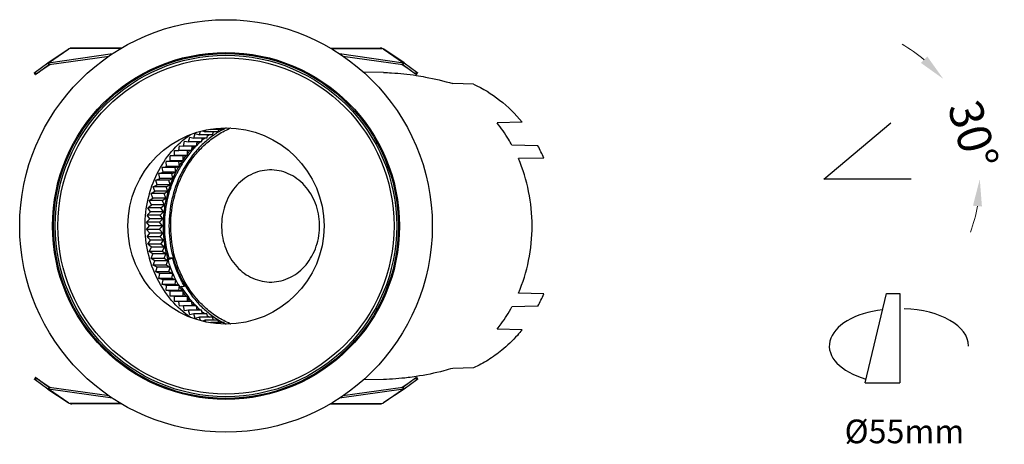
# Model space of a CAD drawing. Extents: x -2761 to 92, y -1528 to -584.
# Drawn here: x -1699 to -1553, y -1347 to -1284 of the extents above; entities that cross this region are included whole.
import ezdxf

# ---------------------------------------------------------------- set-up
doc = ezdxf.new("R2010")
doc.units = 0
doc.header["$LTSCALE"] = 16.335
doc.layers.get('0').update_dxf_attribs({"linetype": 'CONTINUOUS'})
doc.layers.get('Defpoints').update_dxf_attribs({"linetype": 'CONTINUOUS'})
doc.layers.add('02___PRT_ALL_AXES', color=7, linetype='CONTINUOUS')
doc.layers.add('1实体粗线', color=7, linetype='CONTINUOUS', lineweight=30)
doc.styles.add('ROMANS', font='romans.shx')
doc.linetypes.add('ZIGZAG', pattern='A,0.00254,-5.08,[131,ltypeshp.shx,S=5.08,R=0,X=-5.08,Y=0],-10.16,[131,ltypeshp.shx,S=5.08,R=180,X=5.08,Y=0],-5.08', length=20.32254)
doc.dimstyles.new('1', dxfattribs={"dimtxt": 2.5, "dimasz": 2, "dimexe": 0.625, "dimexo": 0.625, "dimgap": 1.25, "dimtad": 0, "dimdec": 1, "dimzin": 9, "dimdsep": 46, "dimtxsty": 'ROMANS', "dimcen": 0, "dimclrd": 130, "dimclre": 130, "dimclrt": 140, "dimadec": 1, "dimazin": 2, "dimtfac": 1, "dimtdec": 1, "dimtofl": 0, "dimtmove": 0, "dimatfit": 3, "dimfxl": 1, "dimtolj": 1, "dimtzin": 0, "dimlwd": 15, "dimlwe": 15, "dimarcsym": 0})

# ---------------------------------------------------------------- blocks, each defined once
blk = doc.blocks.new('*D39')
at = {"layer": '1实体粗线', "color": 130, "lineweight": 15, "transparency": 16777216}
for start, end in [(49.947, 59.8941), (340.1059, 350.053)]:
    blk.add_arc((-1579.64, -1307.53), 23.07, start, end, dxfattribs=at)
at = {"layer": '1实体粗线', "color": 130, "lineweight": 9, "transparency": 16777216}
for points in [[(-1564.32, -1289.4), (-1565.27, -1290.34), (-1561.97, -1292.7)], [(-1557.58, -1311.45), (-1556.25, -1311.57), (-1556.57, -1307.53)]]:
    blk.add_solid(points, dxfattribs=at)
at = {"layer": 'Defpoints', "color": 0, "lineweight": 9, "transparency": 16777216}
for p in [(-1559.02, -1297.17), (-1569.73, -1299.21), (-1579.64, -1307.53), (-1579.64, -1307.53), (-1566.71, -1307.53)]:
    blk.add_point(p, dxfattribs=at)
at = {"layer": '1实体粗线', "color": 140, "lineweight": 9, "transparency": 16777216, "insert": (-1557.53, -1300.95), "char_height": 5, "attachment_point": 5, "rotation": 286.5639, "style": 'ROMANS'}
blk.add_mtext('\\A1;30%%D', dxfattribs=at)

msp = doc.modelspace()

# ---------------------------------------------------------------- linework, layer by layer
at = {"color": 7, "linetype": 'Continuous'}
for p, q in [((-1694.264, -1290.301), (-1691.242, -1288.261)), ((-1691.047, -1288.187), (-1691.242, -1288.261)), ((-1690.896, -1288.13), (-1691.041, -1288.203)), ((-1683.544, -1288.203), (-1691.041, -1288.203)), ((-1690.886, -1288.153), (-1690.896, -1288.13)), ((-1683.453, -1288.146), (-1690.806, -1288.146)), ((-1652.583, -1288.146), (-1645.23, -1288.146)), ((-1652.491, -1288.203), (-1644.995, -1288.203)), ((-1645.15, -1288.153), (-1645.14, -1288.13)), ((-1644.995, -1288.203), (-1645.14, -1288.13)), ((-1644.793, -1288.261), (-1644.989, -1288.187)), ((-1644.793, -1288.261), (-1641.772, -1290.301)), ((-1694.351, -1290.338), (-1691.374, -1288.328)), ((-1694.264, -1290.301), (-1684.777, -1288.969)), ((-1694.146, -1290.573), (-1685.305, -1289.331)), ((-1651.259, -1288.969), (-1641.772, -1290.301)), ((-1650.731, -1289.331), (-1641.889, -1290.573)), ((-1641.685, -1290.338), (-1644.661, -1288.328)), ((-1696.232, -1291.705), (-1694.351, -1290.338)), ((-1696.06, -1291.952), (-1694.179, -1290.585)), ((-1694.033, -1290.557), (-1695.088, -1291.296)), ((-1694.179, -1290.585), (-1694.351, -1290.338)), ((-1694.146, -1290.573), (-1694.264, -1290.301)), ((-1640.947, -1291.296), (-1642.003, -1290.557)), ((-1641.889, -1290.573), (-1641.772, -1290.301)), ((-1641.856, -1290.585), (-1641.685, -1290.338)), ((-1641.856, -1290.585), (-1639.975, -1291.952)), ((-1641.685, -1290.338), (-1639.804, -1291.705)), ((-1696.161, -1292.028), (-1696.332, -1291.782)), ((-1696.06, -1291.952), (-1696.232, -1291.705)), ((-1644.753, -1291.756), (-1647.713, -1291.692)), ((-1639.975, -1291.952), (-1639.804, -1291.705)), ((-1639.875, -1292.028), (-1639.704, -1291.782)), ((-1631.43, -1293.473), (-1634.49, -1293.396)), ((-1668.338, -1300.181), (-1668.225, -1299.954)), ((-1624.233, -1299.096), (-1627.933, -1299.194)), ((-1673.536, -1302.011), (-1673.384, -1301.302)), ((-1673.384, -1301.302), (-1672.759, -1301.456)), ((-1672.759, -1301.456), (-1672.564, -1300.761)), ((-1672.564, -1300.761), (-1671.951, -1300.964)), ((-1671.951, -1300.964), (-1671.771, -1300.451)), ((-1670.036, -1300.964), (-1671.951, -1300.964)), ((-1671.497, -1300.378), (-1671.114, -1300.539)), ((-1671.114, -1300.539), (-1670.998, -1300.263)), ((-1669.199, -1300.539), (-1671.114, -1300.539)), ((-1670.844, -1301.456), (-1670.706, -1300.964)), ((-1670.336, -1300.138), (-1670.254, -1300.181)), ((-1670.254, -1300.181), (-1670.222, -1300.117)), ((-1668.338, -1300.181), (-1670.254, -1300.181)), ((-1670.036, -1300.964), (-1669.887, -1300.539)), ((-1669.199, -1300.539), (-1669.048, -1300.181)), ((-1674.978, -1303.299), (-1674.914, -1302.573)), ((-1674.914, -1302.573), (-1674.277, -1302.626)), ((-1674.277, -1302.626), (-1674.168, -1301.907)), ((-1672.361, -1302.626), (-1674.277, -1302.626)), ((-1674.168, -1301.907), (-1673.536, -1302.011)), ((-1671.621, -1302.011), (-1673.536, -1302.011)), ((-1673.063, -1303.299), (-1673.003, -1302.626)), ((-1670.844, -1301.456), (-1672.759, -1301.456)), ((-1672.361, -1302.626), (-1672.269, -1302.011)), ((-1671.621, -1302.011), (-1671.501, -1301.456)), ((-1621.902, -1302.596), (-1625.747, -1302.499)), ((-1676.274, -1304.075), (-1675.637, -1304.026)), ((-1676.25, -1304.805), (-1676.274, -1304.075)), ((-1674.359, -1304.075), (-1676.274, -1304.075)), ((-1675.637, -1304.026), (-1675.617, -1303.297)), ((-1673.722, -1304.026), (-1675.637, -1304.026)), ((-1675.617, -1303.297), (-1674.978, -1303.299)), ((-1673.063, -1303.299), (-1674.978, -1303.299)), ((-1674.359, -1304.075), (-1673.722, -1304.026)), ((-1674.334, -1304.805), (-1674.359, -1304.075)), ((-1673.722, -1304.026), (-1673.702, -1303.297)), ((-1677.439, -1305.779), (-1676.814, -1305.63)), ((-1677.326, -1306.498), (-1677.439, -1305.779)), ((-1675.523, -1305.779), (-1677.439, -1305.779)), ((-1676.883, -1304.904), (-1676.25, -1304.805)), ((-1676.814, -1305.63), (-1676.883, -1304.904)), ((-1674.967, -1304.904), (-1676.883, -1304.904)), ((-1674.898, -1305.63), (-1676.814, -1305.63)), ((-1674.334, -1304.805), (-1676.25, -1304.805)), ((-1675.523, -1305.779), (-1674.898, -1305.63)), ((-1675.41, -1306.498), (-1675.523, -1305.779)), ((-1674.967, -1304.904), (-1674.334, -1304.805)), ((-1674.898, -1305.63), (-1674.967, -1304.904)), ((-1621.026, -1304.396), (-1624.781, -1304.494)), ((-1677.94, -1306.696), (-1677.326, -1306.498)), ((-1677.783, -1307.404), (-1677.94, -1306.696)), ((-1676.025, -1306.696), (-1677.94, -1306.696)), ((-1675.41, -1306.498), (-1677.326, -1306.498)), ((-1676.025, -1306.696), (-1675.41, -1306.498)), ((-1675.868, -1307.404), (-1676.025, -1306.696)), ((-1678.769, -1308.64), (-1678.185, -1308.345)), ((-1678.528, -1309.316), (-1678.769, -1308.64)), ((-1676.854, -1308.64), (-1678.769, -1308.64)), ((-1678.384, -1307.652), (-1677.783, -1307.404)), ((-1678.185, -1308.345), (-1678.384, -1307.652)), ((-1676.469, -1307.652), (-1678.384, -1307.652)), ((-1676.269, -1308.345), (-1678.185, -1308.345)), ((-1675.868, -1307.404), (-1677.783, -1307.404)), ((-1676.854, -1308.64), (-1676.269, -1308.345)), ((-1676.613, -1309.316), (-1676.854, -1308.64)), ((-1676.469, -1307.652), (-1675.868, -1307.404)), ((-1676.269, -1308.345), (-1676.469, -1307.652)), ((-1679.093, -1309.657), (-1678.528, -1309.316)), ((-1678.811, -1310.312), (-1679.093, -1309.657)), ((-1677.178, -1309.657), (-1679.093, -1309.657)), ((-1676.613, -1309.316), (-1678.528, -1309.316)), ((-1677.178, -1309.657), (-1676.613, -1309.316)), ((-1676.895, -1310.312), (-1677.178, -1309.657)), ((-1679.55, -1311.755), (-1679.032, -1311.328)), ((-1679.354, -1310.697), (-1678.811, -1310.312)), ((-1679.032, -1311.328), (-1679.354, -1310.697)), ((-1677.438, -1310.697), (-1679.354, -1310.697)), ((-1677.117, -1311.328), (-1679.032, -1311.328)), ((-1676.895, -1310.312), (-1678.811, -1310.312)), ((-1677.635, -1311.755), (-1677.117, -1311.328)), ((-1677.438, -1310.697), (-1676.895, -1310.312)), ((-1677.117, -1311.328), (-1677.438, -1310.697)), ((-1679.682, -1312.826), (-1679.191, -1312.359)), ((-1679.287, -1313.4), (-1679.682, -1312.826)), ((-1677.767, -1312.826), (-1679.682, -1312.826)), ((-1679.191, -1312.359), (-1679.55, -1311.755)), ((-1677.635, -1311.755), (-1679.55, -1311.755)), ((-1677.276, -1312.359), (-1679.191, -1312.359)), ((-1677.767, -1312.826), (-1677.276, -1312.359)), ((-1677.372, -1313.4), (-1677.767, -1312.826)), ((-1677.276, -1312.359), (-1677.635, -1311.755)), ((-1679.748, -1313.905), (-1679.287, -1313.4)), ((-1679.319, -1314.446), (-1679.748, -1313.905)), ((-1677.833, -1313.905), (-1679.748, -1313.905)), ((-1679.748, -1314.987), (-1679.319, -1314.446)), ((-1677.404, -1314.446), (-1679.319, -1314.446)), ((-1677.372, -1313.4), (-1679.287, -1313.4)), ((-1677.833, -1313.905), (-1677.372, -1313.4)), ((-1677.404, -1314.446), (-1677.833, -1313.905)), ((-1677.833, -1314.987), (-1677.404, -1314.446)), ((-1679.287, -1315.493), (-1679.748, -1314.987)), ((-1677.833, -1314.987), (-1679.748, -1314.987)), ((-1679.682, -1316.067), (-1679.287, -1315.493)), ((-1677.372, -1315.493), (-1679.287, -1315.493)), ((-1677.372, -1315.493), (-1677.833, -1314.987)), ((-1677.767, -1316.067), (-1677.372, -1315.493)), ((-1679.191, -1316.534), (-1679.682, -1316.067)), ((-1677.767, -1316.067), (-1679.682, -1316.067)), ((-1679.55, -1317.138), (-1679.191, -1316.534)), ((-1679.032, -1317.565), (-1679.55, -1317.138)), ((-1677.635, -1317.138), (-1679.55, -1317.138)), ((-1677.276, -1316.534), (-1679.191, -1316.534)), ((-1677.276, -1316.534), (-1677.767, -1316.067)), ((-1677.635, -1317.138), (-1677.276, -1316.534)), ((-1677.117, -1317.565), (-1677.635, -1317.138)), ((-1679.354, -1318.196), (-1679.032, -1317.565)), ((-1678.811, -1318.581), (-1679.354, -1318.196)), ((-1677.438, -1318.196), (-1679.354, -1318.196)), ((-1679.093, -1319.236), (-1678.811, -1318.581)), ((-1677.117, -1317.565), (-1679.032, -1317.565)), ((-1676.895, -1318.581), (-1678.811, -1318.581)), ((-1677.438, -1318.196), (-1677.117, -1317.565)), ((-1676.895, -1318.581), (-1677.438, -1318.196)), ((-1677.178, -1319.236), (-1676.895, -1318.581)), ((-1678.528, -1319.577), (-1679.093, -1319.236)), ((-1677.178, -1319.236), (-1679.093, -1319.236)), ((-1678.769, -1320.253), (-1678.528, -1319.577)), ((-1678.185, -1320.547), (-1678.769, -1320.253)), ((-1676.854, -1320.253), (-1678.769, -1320.253)), ((-1676.613, -1319.577), (-1678.528, -1319.577)), ((-1676.613, -1319.577), (-1677.178, -1319.236)), ((-1676.854, -1320.253), (-1676.613, -1319.577)), ((-1676.269, -1320.547), (-1676.854, -1320.253)), ((-1676.637, -1319.309), (-1676.433, -1319.227)), ((-1675.918, -1319.196), (-1676.593, -1319.467)), ((-1675.918, -1319.196), (-1676.433, -1319.227)), ((-1678.384, -1321.241), (-1678.185, -1320.547)), ((-1677.783, -1321.488), (-1678.384, -1321.241)), ((-1676.469, -1321.241), (-1678.384, -1321.241)), ((-1676.269, -1320.547), (-1678.185, -1320.547)), ((-1677.94, -1322.196), (-1677.783, -1321.488)), ((-1675.868, -1321.488), (-1677.783, -1321.488)), ((-1676.469, -1321.241), (-1676.269, -1320.547)), ((-1675.868, -1321.488), (-1676.469, -1321.241)), ((-1676.025, -1322.196), (-1675.868, -1321.488)), ((-1677.326, -1322.395), (-1677.94, -1322.196)), ((-1676.025, -1322.196), (-1677.94, -1322.196)), ((-1677.439, -1323.114), (-1677.326, -1322.395)), ((-1676.814, -1323.263), (-1677.439, -1323.114)), ((-1675.523, -1323.114), (-1677.439, -1323.114)), ((-1675.41, -1322.395), (-1677.326, -1322.395)), ((-1676.883, -1323.989), (-1676.814, -1323.263)), ((-1674.898, -1323.263), (-1676.814, -1323.263)), ((-1675.41, -1322.395), (-1676.025, -1322.196)), ((-1675.523, -1323.114), (-1675.41, -1322.395)), ((-1674.898, -1323.263), (-1675.523, -1323.114)), ((-1674.967, -1323.989), (-1674.898, -1323.263)), ((-1676.25, -1324.088), (-1676.883, -1323.989)), ((-1674.967, -1323.989), (-1676.883, -1323.989)), ((-1676.274, -1324.818), (-1676.25, -1324.088)), ((-1674.334, -1324.088), (-1676.25, -1324.088)), ((-1674.334, -1324.088), (-1674.967, -1323.989)), ((-1674.658, -1323.387), (-1674.834, -1323.516)), ((-1674.658, -1323.387), (-1674.152, -1323.336)), ((-1674.359, -1324.818), (-1674.334, -1324.088)), ((-1621.026, -1324.496), (-1624.781, -1324.399)), ((-1674.359, -1324.818), (-1676.274, -1324.818)), ((-1675.637, -1324.866), (-1676.274, -1324.818)), ((-1675.617, -1325.596), (-1675.637, -1324.866)), ((-1673.722, -1324.866), (-1675.637, -1324.866)), ((-1674.978, -1325.594), (-1675.617, -1325.596)), ((-1674.914, -1326.32), (-1674.978, -1325.594)), ((-1673.063, -1325.594), (-1674.978, -1325.594)), ((-1673.722, -1324.866), (-1674.359, -1324.818)), ((-1673.702, -1325.596), (-1673.722, -1324.866)), ((-1673.062, -1325.592), (-1673.088, -1325.563)), ((-1673.062, -1325.593), (-1673.088, -1325.563)), ((-1673.003, -1326.267), (-1673.063, -1325.594)), ((-1674.277, -1326.267), (-1674.914, -1326.32)), ((-1674.168, -1326.986), (-1674.277, -1326.267)), ((-1672.361, -1326.267), (-1674.277, -1326.267)), ((-1673.536, -1326.882), (-1674.168, -1326.986)), ((-1673.384, -1327.591), (-1673.536, -1326.882)), ((-1671.621, -1326.882), (-1673.536, -1326.882)), ((-1672.759, -1327.437), (-1673.384, -1327.591)), ((-1672.564, -1328.132), (-1672.759, -1327.437)), ((-1670.844, -1327.437), (-1672.759, -1327.437)), ((-1672.269, -1326.882), (-1672.361, -1326.267)), ((-1671.501, -1327.437), (-1671.621, -1326.882)), ((-1670.706, -1327.928), (-1670.844, -1327.437)), ((-1621.902, -1326.296), (-1625.747, -1326.394)), ((-1671.951, -1327.928), (-1672.564, -1328.132)), ((-1671.771, -1328.441), (-1671.951, -1327.928)), ((-1670.036, -1327.928), (-1671.951, -1327.928)), ((-1671.114, -1328.354), (-1671.497, -1328.515)), ((-1670.998, -1328.629), (-1671.114, -1328.354)), ((-1669.199, -1328.354), (-1671.114, -1328.354)), ((-1670.254, -1328.712), (-1670.336, -1328.754)), ((-1670.222, -1328.776), (-1670.254, -1328.712)), ((-1668.338, -1328.712), (-1670.254, -1328.712)), ((-1669.887, -1328.354), (-1670.036, -1327.928)), ((-1669.048, -1328.712), (-1669.199, -1328.354)), ((-1668.225, -1328.938), (-1668.338, -1328.712)), ((-1624.233, -1329.796), (-1627.933, -1329.699)), ((-1631.43, -1335.42), (-1634.49, -1335.497)), ((-1696.161, -1336.865), (-1696.332, -1337.111)), ((-1696.06, -1336.941), (-1696.232, -1337.187)), ((-1694.351, -1338.554), (-1696.232, -1337.187)), ((-1694.179, -1338.308), (-1696.06, -1336.941)), ((-1695.088, -1337.597), (-1694.033, -1338.336)), ((-1644.753, -1337.137), (-1647.713, -1337.201)), ((-1642.003, -1338.336), (-1640.947, -1337.597)), ((-1639.975, -1336.941), (-1641.856, -1338.308)), ((-1639.804, -1337.187), (-1641.685, -1338.554)), ((-1639.975, -1336.941), (-1639.804, -1337.187)), ((-1639.875, -1336.865), (-1639.704, -1337.111)), ((-1694.179, -1338.308), (-1694.351, -1338.554)), ((-1694.351, -1338.554), (-1691.374, -1340.564)), ((-1694.146, -1338.32), (-1694.264, -1338.592)), ((-1691.242, -1340.632), (-1694.264, -1338.592)), ((-1684.777, -1339.924), (-1694.264, -1338.592)), ((-1685.305, -1339.561), (-1694.146, -1338.32)), ((-1641.772, -1338.592), (-1651.259, -1339.924)), ((-1641.889, -1338.32), (-1650.731, -1339.561)), ((-1641.772, -1338.592), (-1644.793, -1340.632)), ((-1641.685, -1338.554), (-1644.661, -1340.564)), ((-1641.889, -1338.32), (-1641.772, -1338.592)), ((-1641.856, -1338.308), (-1641.685, -1338.554)), ((-1691.242, -1340.632), (-1691.047, -1340.706)), ((-1691.041, -1340.69), (-1690.896, -1340.763)), ((-1683.544, -1340.69), (-1691.041, -1340.69)), ((-1652.491, -1340.69), (-1644.995, -1340.69)), ((-1645.14, -1340.763), (-1644.995, -1340.69)), ((-1644.989, -1340.706), (-1644.793, -1340.632)), ((-1690.886, -1340.74), (-1690.896, -1340.763)), ((-1683.453, -1340.746), (-1690.806, -1340.746)), ((-1652.583, -1340.746), (-1645.23, -1340.746)), ((-1645.15, -1340.74), (-1645.14, -1340.763))]:
    msp.add_line(p, q, dxfattribs=at)
for p, q in [((-1579.64, -1307.527), (-1569.733, -1299.214)), ((-1566.707, -1307.527), (-1579.64, -1307.527)), ((-1573.54, -1337.623), (-1570.353, -1324.429)), ((-1570.353, -1324.429), (-1568.41, -1324.429)), ((-1573.54, -1337.623), (-1568.41, -1337.623))]:
    msp.add_line(p, q)
at = {"linetype": 'ZIGZAG', "ltscale": 0.025}
msp.add_line((-1568.41, -1324.429), (-1568.41, -1337.623), dxfattribs=at)
at = {"color": 7, "linetype": 'Continuous'}
for radius in [25.239, 24.849]:
    msp.add_circle((-1668.018, -1314.446), radius, dxfattribs=at)
for centre, radius, start, end in [((-1690.8, -1288.681), 0.536, 113.76635, 116.69979), ((-1690.803, -1288.673), 0.527, 98.99341, 113.77462), ((-1690.806, -1288.664), 0.518, 90.01216, 98.92067), ((-1645.23, -1288.662), 0.515, 86.9885, 89.99836), ((-1645.23, -1288.664), 0.518, 81.0791, 86.9868), ((-1662.452, -1311.578), 12.881, 115.42385, 116.56557), ((-1662.538, -1311.454), 12.447, 112.70895, 113.05215), ((-1662.595, -1312.199), 13.727, 125.07234, 126.53077), ((-1662.101, -1312.166), 13.567, 124.95117, 125.29674), ((-1662.787, -1311.913), 13.383, 121.7801, 122.10913), ((-1662.216, -1311.998), 13.363, 121.3581, 124.96186), ((-1662.343, -1311.788), 13.117, 117.73243, 121.36305), ((-1662.424, -1311.632), 12.942, 116.56502, 117.00212), ((-1662.528, -1311.476), 12.472, 113.05224, 113.69644), ((-1661.86, -1313.025), 14.835, 135.84119, 138.45719), ((-1661.974, -1312.915), 14.676, 135.47947, 135.83596), ((-1662.111, -1312.778), 14.483, 131.95399, 134.992), ((-1662.389, -1312.466), 14.065, 128.46457, 130.81), ((-1642.679, -1313.814), 23.612, 23.50655, 28.36496), ((-1661.24, -1313.526), 15.632, 142.72584, 146.32741), ((-1661.543, -1313.297), 15.252, 139.04347, 142.71967), ((-1661.761, -1313.112), 14.966, 138.45572, 139.03082), ((-1660.591, -1313.926), 16.395, 149.8903, 153.54629), ((-1660.911, -1313.742), 16.025, 146.33577, 149.88432), ((-1660.97, -1315.187), 15.956, 210.92423, 213.36657), ((-1661.072, -1315.254), 15.835, 213.36923, 213.66447), ((-1661.273, -1315.391), 15.591, 213.65281, 217.2786), ((-1642.781, -1315.029), 23.726, 331.64673, 336.48176), ((-1661.602, -1315.644), 15.176, 217.27217, 220.81435), ((-1661.883, -1315.89), 14.803, 220.9571, 224.5228), ((-1662.158, -1316.164), 14.415, 225.00223, 228.04632), ((-1662.375, -1316.411), 14.086, 229.18465, 231.52596), ((-1662.607, -1316.71), 13.708, 233.47939, 234.9499), ((-1662.167, -1316.819), 13.453, 234.69863, 238.62796), ((-1662.771, -1316.955), 13.413, 237.87259, 238.22696), ((-1662.333, -1317.089), 13.137, 238.63637, 242.26362), ((-1662.445, -1317.299), 12.898, 242.99568, 244.57543), ((-1662.537, -1317.437), 12.448, 246.94797, 247.29383), ((-1645.232, -1340.219), 0.527, 278.99341, 293.77462), ((-1645.236, -1340.212), 0.536, 293.76635, 296.69979), ((-1690.805, -1340.228), 0.518, 261.0791, 266.9868), ((-1690.806, -1340.231), 0.515, 266.9885, 269.99836), ((-1645.23, -1340.229), 0.518, 270.01216, 278.92067)]:
    msp.add_arc(centre, radius, start, end, dxfattribs=at)
for centre, start_param, end_param in [((-1568.843, -1332.193), 4.9233908, 7.3786705), ((-1568.2, -1332.193), 3.1415927, 4.6689967)]:
    msp.add_ellipse(centre, major_axis=(-9.976, 0), ratio=0.5501772, start_param=start_param, end_param=end_param)
for points in [[(-1691.242, -1288.261), (-1691.289, -1288.277), (-1691.334, -1288.3), (-1691.374, -1288.328)], [(-1644.995, -1288.203), (-1645.043, -1288.178), (-1645.096, -1288.161), (-1645.15, -1288.153)], [(-1644.661, -1288.328), (-1644.702, -1288.3), (-1644.747, -1288.277), (-1644.793, -1288.261)], [(-1694.351, -1290.338), (-1694.325, -1290.32), (-1694.295, -1290.307), (-1694.264, -1290.301)], [(-1694.179, -1290.585), (-1694.17, -1290.578), (-1694.158, -1290.574), (-1694.146, -1290.573)], [(-1641.889, -1290.573), (-1641.878, -1290.574), (-1641.866, -1290.578), (-1641.856, -1290.585)], [(-1641.772, -1290.301), (-1641.741, -1290.307), (-1641.711, -1290.32), (-1641.685, -1290.338)], [(-1694.264, -1338.592), (-1694.295, -1338.585), (-1694.325, -1338.573), (-1694.351, -1338.554)], [(-1694.146, -1338.32), (-1694.158, -1338.319), (-1694.17, -1338.315), (-1694.179, -1338.308)], [(-1641.856, -1338.308), (-1641.866, -1338.315), (-1641.878, -1338.319), (-1641.889, -1338.32)], [(-1641.685, -1338.554), (-1641.711, -1338.573), (-1641.741, -1338.585), (-1641.772, -1338.592)], [(-1691.374, -1340.564), (-1691.334, -1340.593), (-1691.289, -1340.616), (-1691.242, -1340.632)], [(-1691.041, -1340.69), (-1690.992, -1340.715), (-1690.939, -1340.732), (-1690.886, -1340.74)], [(-1644.793, -1340.632), (-1644.747, -1340.616), (-1644.702, -1340.593), (-1644.661, -1340.564)]]:
    msp.add_open_spline(points, degree=3, dxfattribs=at)
for points, knots in [([(-1696.332, -1291.782), (-1696.332, -1291.781), (-1696.329, -1291.779), (-1696.326, -1291.775), (-1696.317, -1291.769), (-1696.301, -1291.756), (-1696.271, -1291.734), (-1696.246, -1291.716), (-1696.232, -1291.705)], [0, 0, 0, 0, 0.0165406, 0.0646139, 0.1446952, 0.2561427, 0.5700357, 1, 1, 1, 1]), ([(-1696.161, -1292.028), (-1696.16, -1292.029), (-1696.157, -1292.027), (-1696.153, -1292.025), (-1696.146, -1292.02), (-1696.13, -1292.011), (-1696.104, -1291.994), (-1696.065, -1291.969), (-1696.017, -1291.936), (-1695.959, -1291.897), (-1695.892, -1291.852), (-1695.789, -1291.782), (-1695.647, -1291.684), (-1695.465, -1291.559), (-1695.277, -1291.428), (-1695.151, -1291.34), (-1695.088, -1291.296)], [0, 0, 0, 0, 0.0014678, 0.0054979, 0.0121221, 0.0213309, 0.0474283, 0.0834264, 0.1287663, 0.1828812, 0.2450961, 0.3144736, 0.4707986, 0.6435212, 0.8234824, 1, 1, 1, 1]), ([(-1696.06, -1291.952), (-1696.075, -1291.962), (-1696.1, -1291.981), (-1696.129, -1292.002), (-1696.146, -1292.015), (-1696.154, -1292.022), (-1696.158, -1292.025), (-1696.161, -1292.028), (-1696.161, -1292.028)], [0, 0, 0, 0, 0.4299643, 0.7438573, 0.8553048, 0.9353861, 0.9834594, 1, 1, 1, 1]), ([(-1644.753, -1291.756), (-1644.345, -1291.765), (-1642.721, -1291.829), (-1641.103, -1292.003), (-1639.901, -1292.188)], [0, 0, 0, 0, 0.2513552, 1, 1, 1, 1]), ([(-1640.947, -1291.296), (-1640.885, -1291.34), (-1640.758, -1291.428), (-1640.57, -1291.559), (-1640.389, -1291.684), (-1640.247, -1291.782), (-1640.144, -1291.852), (-1640.077, -1291.897), (-1640.019, -1291.936), (-1639.97, -1291.969), (-1639.931, -1291.994), (-1639.905, -1292.011), (-1639.89, -1292.02), (-1639.882, -1292.025), (-1639.878, -1292.027), (-1639.875, -1292.029), (-1639.875, -1292.028)], [0, 0, 0, 0, 0.1765176, 0.3564788, 0.5292014, 0.6855264, 0.7549039, 0.8171188, 0.8712337, 0.9165736, 0.9525717, 0.9786691, 0.9878779, 0.9945021, 0.9985322, 1, 1, 1, 1]), ([(-1639.875, -1292.028), (-1639.875, -1292.028), (-1639.878, -1292.025), (-1639.881, -1292.022), (-1639.89, -1292.015), (-1639.906, -1292.002), (-1639.935, -1291.981), (-1639.961, -1291.962), (-1639.975, -1291.952)], [0, 0, 0, 0, 0.0165406, 0.0646139, 0.1446952, 0.2561427, 0.5700357, 1, 1, 1, 1]), ([(-1639.901, -1292.188), (-1639.44, -1292.259), (-1637.618, -1292.572), (-1635.817, -1293.009), (-1634.49, -1293.396)], [0, 0, 0, 0, 0.2521309, 1, 1, 1, 1]), ([(-1639.804, -1291.705), (-1639.789, -1291.716), (-1639.764, -1291.734), (-1639.735, -1291.756), (-1639.719, -1291.769), (-1639.71, -1291.775), (-1639.707, -1291.779), (-1639.703, -1291.781), (-1639.704, -1291.782)], [0, 0, 0, 0, 0.4299643, 0.7438573, 0.8553048, 0.9353861, 0.9834594, 1, 1, 1, 1]), ([(-1631.43, -1293.473), (-1630.054, -1294.095), (-1627.409, -1295.711), (-1625.213, -1297.89), (-1624.233, -1299.096)], [0, 0, 0, 0, 0.4928056, 1, 1, 1, 1]), ([(-1625.747, -1302.499), (-1625.906, -1302.206), (-1626.562, -1301.058), (-1627.317, -1299.967), (-1627.933, -1299.194)], [0, 0, 0, 0, 0.2522146, 1, 1, 1, 1]), ([(-1679.975, -1314.446), (-1679.975, -1313.098), (-1679.673, -1310.411), (-1678.337, -1306.637), (-1676.204, -1303.364), (-1674.297, -1301.631), (-1673.266, -1300.926)], [0, 0, 0, 0, 0.2584124, 0.5129325, 0.7605929, 1, 1, 1, 1]), ([(-1669.94, -1301.093), (-1670.439, -1301.446), (-1671.397, -1302.227), (-1673.121, -1304.048), (-1674.862, -1306.77), (-1676.153, -1310.483), (-1676.445, -1313.122), (-1676.445, -1314.446)], [0, 0, 0, 0, 0.1189868, 0.2400172, 0.4876341, 0.7419419, 1, 1, 1, 1]), ([(-1667.412, -1328.892), (-1668.053, -1328.619), (-1669.303, -1327.958), (-1671.008, -1326.668), (-1672.523, -1325.1), (-1673.813, -1323.29), (-1674.85, -1321.28), (-1675.867, -1318.388), (-1676.395, -1314.525), (-1675.901, -1310.658), (-1674.91, -1307.754), (-1673.891, -1305.733), (-1672.618, -1303.908), (-1671.117, -1302.322), (-1669.423, -1301.012), (-1668.179, -1300.337), (-1667.54, -1300.056)], [0, 0, 0, 0, 0.058746, 0.1185775, 0.1796225, 0.2418949, 0.3052994, 0.3696457, 0.4997586, 0.6299182, 0.6943192, 0.7577942, 0.8201472, 0.8812761, 0.9411869, 1, 1, 1, 1]), ([(-1622.765, -1314.446), (-1622.765, -1312.735), (-1623.103, -1309.325), (-1624.115, -1306.049), (-1624.781, -1304.494)], [0, 0, 0, 0, 0.5029577, 1, 1, 1, 1]), ([(-1676.433, -1319.227), (-1676.721, -1318.187), (-1677.107, -1316.043), (-1677.102, -1313.322), (-1676.806, -1311.174), (-1676.321, -1309.083), (-1675.743, -1307.575), (-1675.269, -1306.622)], [0, 0, 0, 0, 0.2505553, 0.5023159, 0.6280052, 0.7530742, 1, 1, 1, 1]), ([(-1664.021, -1306.71), (-1664.467, -1306.906), (-1665.331, -1307.404), (-1666.458, -1308.411), (-1667.39, -1309.649), (-1668.092, -1311.068), (-1668.539, -1312.614), (-1668.715, -1314.229), (-1668.613, -1315.852), (-1668.237, -1317.423), (-1667.601, -1318.881), (-1666.727, -1320.172), (-1665.648, -1321.245), (-1664.404, -1322.059), (-1663.042, -1322.579), (-1661.615, -1322.784), (-1660.181, -1322.665), (-1659.264, -1322.375), (-1658.826, -1322.183)], [0, 0, 0, 0, 0.0600243, 0.1215601, 0.1847248, 0.2493896, 0.315213, 0.3816982, 0.4482635, 0.5143168, 0.5793315, 0.6429186, 0.7048876, 0.7652897, 0.8244271, 0.8828194, 0.9411206, 1, 1, 1, 1]), ([(-1658.826, -1322.183), (-1658.379, -1321.987), (-1657.515, -1321.489), (-1656.388, -1320.481), (-1655.457, -1319.244), (-1654.754, -1317.825), (-1654.307, -1316.279), (-1654.131, -1314.664), (-1654.233, -1313.04), (-1654.609, -1311.47), (-1655.246, -1310.011), (-1656.119, -1308.721), (-1657.198, -1307.648), (-1658.442, -1306.834), (-1659.804, -1306.314), (-1661.231, -1306.109), (-1662.665, -1306.227), (-1663.582, -1306.518), (-1664.021, -1306.71)], [0, 0, 0, 0, 0.0600243, 0.1215601, 0.1847248, 0.2493896, 0.315213, 0.3816982, 0.4482635, 0.5143168, 0.5793315, 0.6429186, 0.7048876, 0.7652897, 0.8244271, 0.8828194, 0.9411206, 1, 1, 1, 1]), ([(-1673.266, -1327.967), (-1674.297, -1327.262), (-1676.204, -1325.528), (-1678.337, -1322.256), (-1679.673, -1318.481), (-1679.975, -1315.795), (-1679.975, -1314.446)], [0, 0, 0, 0, 0.2394071, 0.4870675, 0.7415876, 1, 1, 1, 1]), ([(-1676.445, -1314.446), (-1676.445, -1315.771), (-1676.153, -1318.409), (-1674.862, -1322.122), (-1673.121, -1324.844), (-1671.397, -1326.666), (-1670.439, -1327.446), (-1669.941, -1327.799)], [0, 0, 0, 0, 0.2580572, 0.5123633, 0.7599797, 0.8810083, 1, 1, 1, 1]), ([(-1624.781, -1324.399), (-1624.115, -1322.844), (-1623.103, -1319.568), (-1622.765, -1316.157), (-1622.765, -1314.446)], [0, 0, 0, 0, 0.4970423, 1, 1, 1, 1]), ([(-1674.152, -1323.336), (-1674.343, -1323.017), (-1675.071, -1321.701), (-1675.616, -1320.286), (-1675.918, -1319.196)], [0, 0, 0, 0, 0.247507, 1, 1, 1, 1]), ([(-1627.933, -1329.699), (-1627.729, -1329.442), (-1626.928, -1328.391), (-1626.221, -1327.267), (-1625.747, -1326.394)], [0, 0, 0, 0, 0.2479732, 1, 1, 1, 1]), ([(-1624.233, -1329.796), (-1624.459, -1330.075), (-1625.381, -1331.154), (-1626.413, -1332.142), (-1627.235, -1332.812)], [0, 0, 0, 0, 0.2527138, 1, 1, 1, 1]), ([(-1627.235, -1332.812), (-1627.879, -1333.337), (-1629.224, -1334.301), (-1630.684, -1335.082), (-1631.43, -1335.42)], [0, 0, 0, 0, 0.5036438, 1, 1, 1, 1]), ([(-1634.49, -1335.497), (-1634.93, -1335.625), (-1636.712, -1336.116), (-1638.527, -1336.493), (-1639.901, -1336.705)], [0, 0, 0, 0, 0.2478857, 1, 1, 1, 1]), ([(-1696.232, -1337.187), (-1696.246, -1337.177), (-1696.271, -1337.158), (-1696.301, -1337.137), (-1696.317, -1337.124), (-1696.326, -1337.117), (-1696.329, -1337.114), (-1696.332, -1337.111), (-1696.332, -1337.111)], [0, 0, 0, 0, 0.4299643, 0.7438573, 0.8553048, 0.9353861, 0.9834594, 1, 1, 1, 1]), ([(-1695.088, -1337.597), (-1695.151, -1337.553), (-1695.277, -1337.464), (-1695.465, -1337.334), (-1695.647, -1337.209), (-1695.789, -1337.111), (-1695.892, -1337.041), (-1695.959, -1336.996), (-1696.017, -1336.957), (-1696.065, -1336.924), (-1696.104, -1336.899), (-1696.13, -1336.882), (-1696.146, -1336.873), (-1696.153, -1336.868), (-1696.157, -1336.866), (-1696.16, -1336.864), (-1696.161, -1336.865)], [0, 0, 0, 0, 0.1765176, 0.3564788, 0.5292014, 0.6855264, 0.7549039, 0.8171188, 0.8712337, 0.9165736, 0.9525717, 0.9786691, 0.9878779, 0.9945021, 0.9985322, 1, 1, 1, 1]), ([(-1696.161, -1336.865), (-1696.161, -1336.865), (-1696.158, -1336.868), (-1696.154, -1336.871), (-1696.146, -1336.878), (-1696.129, -1336.89), (-1696.1, -1336.912), (-1696.075, -1336.931), (-1696.06, -1336.941)], [0, 0, 0, 0, 0.0165406, 0.0646139, 0.1446952, 0.2561427, 0.5700357, 1, 1, 1, 1]), ([(-1639.901, -1336.705), (-1640.3, -1336.766), (-1641.909, -1336.989), (-1643.533, -1337.11), (-1644.753, -1337.137)], [0, 0, 0, 0, 0.2487152, 1, 1, 1, 1]), ([(-1639.875, -1336.865), (-1639.875, -1336.864), (-1639.878, -1336.866), (-1639.882, -1336.868), (-1639.89, -1336.873), (-1639.905, -1336.882), (-1639.931, -1336.899), (-1639.97, -1336.924), (-1640.019, -1336.957), (-1640.077, -1336.996), (-1640.144, -1337.041), (-1640.247, -1337.111), (-1640.389, -1337.209), (-1640.57, -1337.334), (-1640.758, -1337.464), (-1640.885, -1337.553), (-1640.947, -1337.597)], [0, 0, 0, 0, 0.0014678, 0.0054979, 0.0121221, 0.0213309, 0.0474283, 0.0834264, 0.1287663, 0.1828812, 0.2450961, 0.3144736, 0.4707986, 0.6435212, 0.8234824, 1, 1, 1, 1]), ([(-1639.975, -1336.941), (-1639.961, -1336.931), (-1639.935, -1336.912), (-1639.906, -1336.89), (-1639.89, -1336.878), (-1639.881, -1336.871), (-1639.878, -1336.868), (-1639.875, -1336.865), (-1639.875, -1336.865)], [0, 0, 0, 0, 0.4299643, 0.7438573, 0.8553048, 0.9353861, 0.9834594, 1, 1, 1, 1]), ([(-1639.704, -1337.111), (-1639.703, -1337.111), (-1639.707, -1337.114), (-1639.71, -1337.117), (-1639.719, -1337.124), (-1639.735, -1337.137), (-1639.764, -1337.158), (-1639.789, -1337.177), (-1639.804, -1337.187)], [0, 0, 0, 0, 0.0165406, 0.0646139, 0.1446952, 0.2561427, 0.5700357, 1, 1, 1, 1])]:
    msp.add_open_spline(points, degree=3, knots=knots, dxfattribs=at)
at = {"layer": '02___PRT_ALL_AXES', "color": 7, "linetype": 'Continuous'}
for p, q in [((-1674.84, -1323.521), (-1674.851, -1323.502)), ((-1674.834, -1323.516), (-1674.845, -1323.497))]:
    msp.add_line(p, q, dxfattribs=at)
for radius in [30.5, 25.65, 25.5, 14.5]:
    msp.add_circle((-1668.018, -1314.446), radius, dxfattribs=at)
for centre, radius, start, end in [((-1661.931, -1312.993), 14.981, 136.70484, 137.8482), ((-1662.007, -1312.921), 14.877, 136.19607, 136.7041), ((-1662.208, -1312.721), 14.593, 132.87337, 133.76038), ((-1662.439, -1312.458), 14.243, 129.37329, 129.57833), ((-1661.315, -1313.498), 15.779, 143.1699, 145.68997), ((-1661.584, -1313.292), 15.439, 140.45393, 141.81987), ((-1661.679, -1313.214), 15.316, 139.65096, 140.45319), ((-1660.643, -1313.913), 16.569, 150.0767, 153.16403), ((-1661.025, -1313.691), 16.126, 146.647, 149.47792), ((-1660.305, -1314.083), 16.947, 153.45008, 156.77244), ((-1659.78, -1314.286), 17.51, 160.18489, 163.54717), ((-1660.082, -1314.177), 17.189, 156.77519, 160.18386), ((-1659.536, -1314.358), 17.765, 163.54615, 166.87444), ((-1659.16, -1314.432), 18.148, 170.18703, 173.46512), ((-1659.384, -1314.394), 17.92, 166.87398, 170.18477), ((-1659.018, -1314.449), 18.291, 173.46289, 176.46586), ((-1659.06, -1314.447), 18.249, 176.71935, 179.99759), ((-1659.06, -1314.446), 18.249, 180.00241, 183.28065), ((-1659.009, -1314.449), 18.3, 176.46538, 176.72109), ((-1659.009, -1314.443), 18.3, 183.27891, 183.53462), ((-1659.018, -1314.444), 18.291, 183.53414, 186.53711), ((-1659.16, -1314.461), 18.148, 186.53488, 189.81297), ((-1659.384, -1314.499), 17.92, 189.81523, 193.12602), ((-1659.536, -1314.534), 17.765, 193.12556, 196.45385), ((-1659.757, -1314.6), 17.534, 196.45422, 199.27593), ((-1659.909, -1314.652), 17.374, 199.27936, 199.82022), ((-1660.082, -1314.715), 17.189, 199.81614, 203.22481), ((-1660.305, -1314.81), 16.947, 203.22756, 206.54992), ((-1660.643, -1314.979), 16.569, 206.83597, 209.9233), ((-1660.897, -1315.125), 16.276, 210.52678, 210.97911), ((-1661.055, -1315.22), 16.092, 211.05177, 213.35494), ((-1661.315, -1315.395), 15.779, 214.31003, 216.8301), ((-1661.584, -1315.6), 15.439, 218.18013, 219.54607), ((-1661.679, -1315.678), 15.316, 219.54681, 220.34904), ((-1661.931, -1315.9), 14.981, 222.1518, 223.29516), ((-1662.007, -1315.971), 14.877, 223.2959, 223.80393), ((-1662.208, -1316.172), 14.593, 226.23962, 227.12663), ((-1662.439, -1316.435), 14.243, 230.42167, 230.62671)]:
    msp.add_arc(centre, radius, start, end, dxfattribs=at)

# ---------------------------------------------------------------- texts
at = {"layer": '1实体粗线', "color": 140, "lineweight": 9, "insert": (-1567.714, -1344.819), "char_height": 3.5, "attachment_point": 5, "style": 'ROMANS'}
msp.add_mtext('\\A1;%%C55mm', dxfattribs=at)

# ---------------------------------------------------------------- dimensions: what is measured, and where the dimension line sits
at = {"layer": '1实体粗线', "lineweight": 9}
dim = msp.add_angular_dim_2l(base=(-1559.024, -1297.173), line1=((-1579.64, -1307.527), (-1569.733, -1299.214)), line2=((-1566.707, -1307.527), (-1579.64, -1307.527)), text='30%%D', dimstyle='1', override={"dimscale": 2, "dimdec": 0, "dimse1": 1, "dimse2": 1, "dimtdec": 0, "dimfxl": 0.625}, dxfattribs=at)
dim.commit()
dim.dimension.update_dxf_attribs({"geometry": '*D39', "text_midpoint": (-1557.528, -1300.95), "dimtype": 162})

doc.saveas('drawing.dxf')
